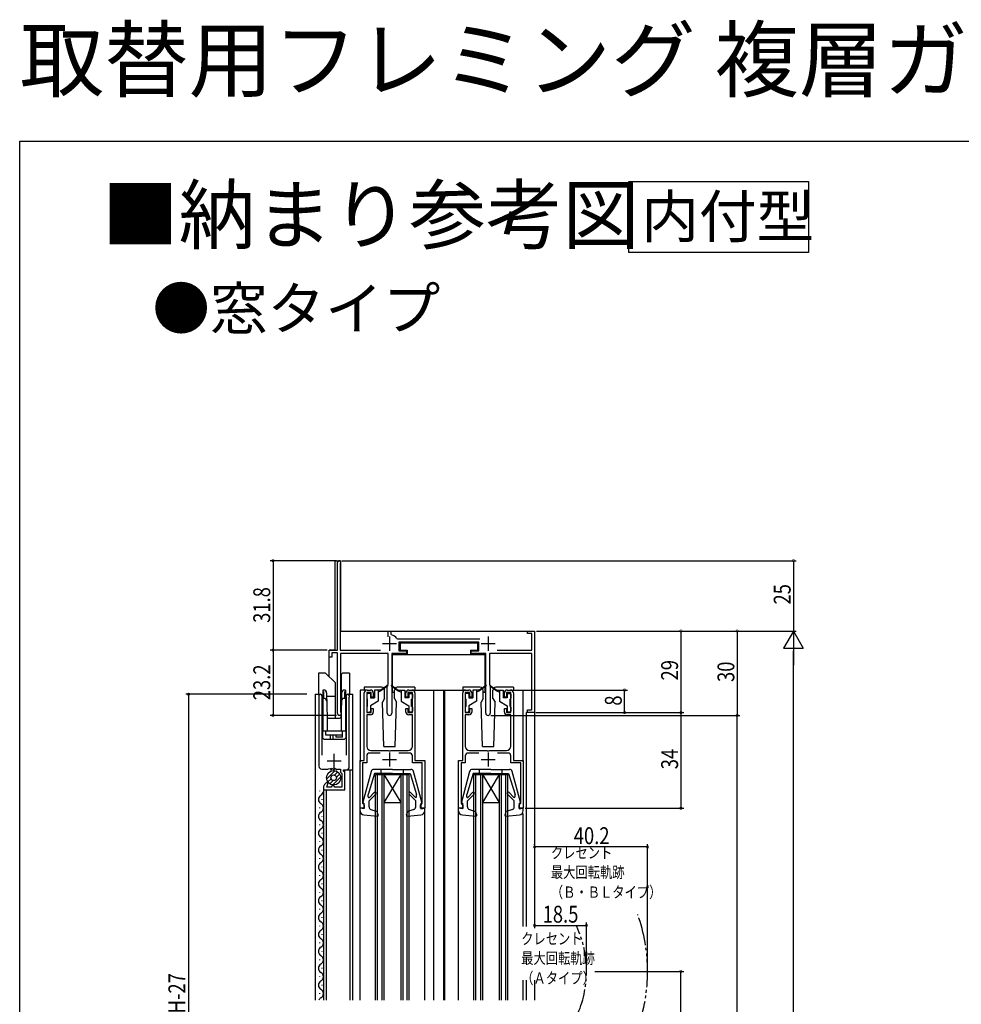
# Model space of a CAD drawing. Extents: x 0 to 990, y 0 to 1603.
# Drawn here: x 0 to 335, y 1253 to 1603 of the extents above; entities that cross this region are included whole.
import ezdxf

# ---------------------------------------------------------------- set-up
doc = ezdxf.new("R2010")
doc.units = 0
doc.linetypes.add('YDIVIDE_1', pattern=[15, 10, -1, 1, -1, 1, -1])
for name, color, linetype in [('USER1', 3, 'CONTINUOUS'), ('YKK_11', 7, 'CONTINUOUS'), ('YKK_12', 2, 'CONTINUOUS'), ('YKK_13', 4, 'CONTINUOUS'), ('YKK_D', 6, 'CONTINUOUS'), ('YKK_ZWAK', 7, 'CONTINUOUS')]:
    doc.layers.add(name, color=color, linetype=linetype)
doc.styles.get("Standard").update_dxf_attribs({"font": 'txt.shx', "bigfont": 'extfont.shx'})

msp = doc.modelspace()

# ---------------------------------------------------------------- linework, layer by layer
at = {"layer": 'USER1'}
msp.add_lwpolyline([(216.398351, 1545.697107), (280.299515, 1545.697107), (280.299515, 1520.500403), (216.398351, 1520.500403)], close=True, dxfattribs=at)
at = {"layer": 'YKK_11', "color": 0, "linetype": 'BYBLOCK'}
for p, q in [((112.903105, 1379.093258), (112.903105, 1410.29324)), ((113.969765, 1409.916069), (113.903105, 1409.727505)), ((113.903105, 1409.72752), (113.903105, 1379.093197)), ((130.903094, 1385.893197), (131.803088, 1385.893197)), ((130.903094, 1383.782647), (130.903094, 1385.893197)), ((131.803088, 1385.893197), (131.803088, 1384.822496)), ((131.80309, 1384.822495), (132.043091, 1384.528556)), ((134.029232, 1383.221741), (134.275405, 1383.093181)), ((134.275405, 1383.093182), (163.530745, 1383.093182)), ((180.403092, 1385.893228), (182.90309, 1385.893249)), ((180.403092, 1384.993244), (180.403092, 1385.893228)), ((181.903054, 1384.993244), (180.403092, 1384.993244)), ((181.903054, 1379.093167), (181.903054, 1384.993244)), ((182.90309, 1385.893249), (182.90309, 1356.893185)), ((163.10309, 1381.893154), (134.70309, 1381.893154)), ((134.70309, 1381.893154), (134.70309, 1378.893144)), ((163.10309, 1378.893144), (163.10309, 1381.893154)), ((109.903106, 1379.093258), (112.903105, 1379.093258)), ((109.903106, 1376.593206), (109.903106, 1379.093258)), ((110.903105, 1376.593221), (109.903106, 1376.593206)), ((110.903105, 1378.093215), (110.903105, 1376.593221)), ((112.903105, 1378.093215), (110.903105, 1378.093215)), ((112.903105, 1356.593289), (112.903105, 1378.093215)), ((113.903105, 1379.093197), (128.170485, 1379.093212)), ((130.903054, 1377.893246), (114.003112, 1377.893246)), ((114.003112, 1377.893246), (114.003112, 1357.3074)), ((130.903054, 1366.893154), (130.903054, 1377.893246)), ((132.203047, 1377.893231), (132.203047, 1356.693249)), ((137.403075, 1377.893231), (132.203047, 1377.893231)), ((134.70309, 1378.893144), (137.403075, 1378.893122)), ((137.403075, 1378.893122), (137.403075, 1377.893231)), ((160.403075, 1378.893122), (163.10309, 1378.893144)), ((160.403075, 1377.893215), (160.403075, 1378.893122)), ((165.603057, 1377.893215), (160.403075, 1377.893215)), ((165.603057, 1356.693234), (165.603057, 1377.893215)), ((181.903084, 1377.893185), (166.903066, 1377.893185)), ((166.903066, 1377.893185), (166.903066, 1366.893185)), ((169.63568, 1379.093167), (181.903054, 1379.093167)), ((181.903084, 1357.89315), (181.903084, 1377.893185)), ((130.603057, 1366.593276), (130.903057, 1366.893276)), ((130.603057, 1356.693234), (130.603057, 1366.593276)), ((166.903047, 1366.893276), (167.203047, 1366.593276)), ((167.203047, 1366.593276), (167.203047, 1356.693249)), ((106.272998, 1362.457059), (106.304524, 1362.323202)), ((106.304524, 1362.323201), (106.304524, 1353.396932)), ((107.404515, 1362.323156), (107.436042, 1362.457028)), ((107.404515, 1341.696935), (107.404515, 1362.323156)), ((115.972995, 1362.457044), (116.004521, 1362.323186)), ((116.004521, 1362.323186), (116.004521, 1341.696935)), ((117.104512, 1362.323156), (117.136033, 1362.457016)), ((117.104512, 1337.596944), (117.104512, 1362.323156)), ((122.402595, 1339.891908), (122.402595, 1363.891908)), ((123.302595, 1363.991908), (123.302595, 1356.891908)), ((124.902595, 1363.991908), (123.302595, 1363.991908)), ((123.402595, 1364.891908), (124.602595, 1364.891908)), ((124.902595, 1362.391908), (124.902595, 1363.991908)), ((125.602595, 1362.391908), (124.902595, 1362.391908)), ((125.602595, 1363.891908), (125.602595, 1362.391908)), ((137.202595, 1362.391908), (137.202595, 1363.891908)), ((137.902595, 1362.391908), (137.202595, 1362.391908)), ((137.902595, 1363.991908), (137.902595, 1362.391908)), ((139.502595, 1363.991908), (137.902595, 1363.991908)), ((138.202595, 1364.891908), (139.402595, 1364.891908)), ((139.502595, 1356.891908), (139.502595, 1363.991908)), ((140.402595, 1363.891908), (140.402595, 1339.891908)), ((157.402592, 1339.891908), (157.402592, 1363.891908)), ((158.302592, 1363.991908), (158.302592, 1356.891908)), ((159.902592, 1363.991908), (158.302592, 1363.991908)), ((158.402592, 1364.891908), (159.602592, 1364.891908)), ((159.902592, 1362.391908), (159.902592, 1363.991908)), ((160.602592, 1362.391908), (159.902592, 1362.391908)), ((160.602592, 1363.891908), (160.602592, 1362.391908)), ((172.202592, 1362.391908), (172.202592, 1363.891908)), ((172.902592, 1362.391908), (172.202592, 1362.391908)), ((172.902592, 1363.991908), (172.902592, 1362.391908)), ((174.502592, 1363.991908), (172.902592, 1363.991908)), ((173.202592, 1364.891908), (174.402592, 1364.891908)), ((174.502592, 1356.891908), (174.502592, 1363.991908)), ((175.402592, 1363.891908), (175.402592, 1339.891908)), ((124.902595, 1358.391908), (125.602595, 1358.391908)), ((124.902595, 1356.891908), (124.902595, 1358.391908)), ((125.602595, 1358.391908), (125.602595, 1357.091908)), ((137.202595, 1358.391908), (137.902595, 1358.391908)), ((137.202595, 1357.091908), (137.202595, 1358.391908)), ((137.902595, 1358.391908), (137.902595, 1356.891908)), ((159.902592, 1358.391908), (160.602592, 1358.391908)), ((159.902592, 1356.891908), (159.902592, 1358.391908)), ((160.602592, 1358.391908), (160.602592, 1357.091908)), ((172.202592, 1358.391908), (172.902592, 1358.391908)), ((172.202592, 1357.091908), (172.202592, 1358.391908)), ((172.902592, 1358.391908), (172.902592, 1356.891908)), ((114.003099, 1357.3074), (114.093099, 1357.093158)), ((123.302595, 1356.891908), (124.902595, 1356.891908)), ((123.302595, 1356.091908), (123.302595, 1344.891908)), ((124.602595, 1356.091908), (123.302595, 1356.091908)), ((137.902595, 1356.891908), (139.502595, 1356.891908)), ((139.502595, 1356.091908), (138.202595, 1356.091908)), ((139.502595, 1344.891908), (139.502595, 1356.091908)), ((158.302592, 1356.891908), (159.902592, 1356.891908)), ((158.302592, 1356.091908), (158.302592, 1344.891908)), ((159.602592, 1356.091908), (158.302592, 1356.091908)), ((172.902592, 1356.891908), (174.502592, 1356.891908)), ((174.502592, 1356.091908), (173.202592, 1356.091908)), ((174.502592, 1344.891908), (174.502592, 1356.091908)), ((180.403082, 1357.893112), (181.903084, 1357.89315)), ((180.403082, 1356.893185), (180.403082, 1357.893112)), ((182.90309, 1356.893185), (180.403082, 1356.893185)), ((106.304524, 1353.396932), (106.304524, 1337.796932)), ((123.302595, 1341.491908), (123.302595, 1338.991908)), ((128.08597, 1342.491908), (124.302595, 1342.491908)), ((124.802595, 1343.391908), (130.944337, 1343.391908)), ((130.944337, 1343.391908), (131.12764, 1343.271908)), ((131.12764, 1343.271908), (131.67755, 1343.271908)), ((131.67755, 1343.271908), (131.860853, 1343.391908)), ((131.860853, 1343.391908), (138.002595, 1343.391908)), ((138.502595, 1342.491908), (134.71922, 1342.491908)), ((139.502595, 1338.991908), (139.502595, 1341.491908)), ((158.302592, 1341.491908), (158.302592, 1338.991908)), ((163.085967, 1342.491908), (159.302592, 1342.491908)), ((159.802592, 1343.391908), (165.944334, 1343.391908)), ((165.944334, 1343.391908), (166.127637, 1343.271908)), ((166.127637, 1343.271908), (166.677547, 1343.271908)), ((166.677547, 1343.271908), (166.86085, 1343.391908)), ((166.86085, 1343.391908), (173.002592, 1343.391908)), ((173.502592, 1342.491908), (169.719217, 1342.491908)), ((174.502592, 1338.991908), (174.502592, 1341.491908)), ((110.629524, 1336.463599), (111.129524, 1337.130266)), ((111.129524, 1337.130266), (111.629524, 1336.463599)), ((111.629524, 1336.463599), (112.129524, 1337.130266)), ((112.129524, 1337.130266), (112.469524, 1336.676932)), ((120.902595, 1322.891908), (120.902595, 1339.891908)), ((120.902595, 1339.891908), (122.402595, 1339.891908)), ((121.802595, 1338.991908), (121.802595, 1324.691908)), ((123.302595, 1338.991908), (121.802595, 1338.991908)), ((143.002595, 1338.991908), (139.502595, 1338.991908)), ((140.402595, 1339.891908), (143.902595, 1339.891908)), ((143.002595, 1324.691908), (143.002595, 1338.991908)), ((143.902595, 1339.891908), (143.902595, 1322.891908)), ((155.902592, 1322.891908), (155.902592, 1339.891908)), ((155.902592, 1339.891908), (157.402592, 1339.891908)), ((156.802592, 1338.991908), (156.802592, 1324.691908)), ((158.302592, 1338.991908), (156.802592, 1338.991908)), ((178.002592, 1338.991908), (174.502592, 1338.991908)), ((175.402592, 1339.891908), (178.902592, 1339.891908)), ((178.002592, 1324.691908), (178.002592, 1338.991908)), ((178.902592, 1339.891908), (178.902592, 1322.891908)), ((107.304524, 1336.796932), (109.484909, 1336.796932)), ((109.484909, 1336.796932), (109.744717, 1336.946932)), ((109.744716, 1336.946932), (110.244524, 1336.976932)), ((110.244524, 1336.976932), (110.629524, 1336.463599)), ((112.469524, 1336.676932), (112.789524, 1336.676932)), ((112.789524, 1336.676932), (113.029524, 1336.796932)), ((113.029524, 1336.796932), (114.004521, 1336.796932)), ((114.004521, 1336.796932), (114.004521, 1335.682943)), ((114.004521, 1335.682943), (114.504521, 1335.182943)), ((114.504521, 1335.182943), (114.504521, 1330.396932)), ((115.004521, 1336.596944), (116.104512, 1336.596944)), ((115.004521, 1336.096946), (115.004521, 1336.596944)), ((115.504521, 1335.596944), (115.004521, 1336.096946)), ((115.504521, 1329.396932), (115.504521, 1335.596944)), ((107.904515, 1330.275611), (107.904515, 1329.396932)), ((109.004516, 1331.996932), (108.343855, 1331.336272)), ((109.56516, 1331.996932), (109.004516, 1331.996932)), ((109.136441, 1330.396932), (109.56516, 1331.996932)), ((110.669436, 1330.396932), (109.136441, 1330.396932)), ((111.015846, 1330.996932), (110.669436, 1330.396932)), ((111.593197, 1330.996932), (111.015846, 1330.996932)), ((111.939607, 1330.396932), (111.593197, 1330.996932)), ((114.504521, 1330.396932), (111.939607, 1330.396932)), ((107.904515, 1329.396932), (115.504521, 1329.396932)), ((121.802595, 1324.691908), (122.102595, 1324.391908)), ((122.102595, 1324.391908), (122.402595, 1324.091908)), ((122.402595, 1324.091908), (122.402595, 1322.891908)), ((142.402595, 1324.091908), (142.702595, 1324.391908)), ((142.402595, 1322.891908), (142.402595, 1324.091908)), ((142.702595, 1324.391908), (143.002595, 1324.691908)), ((156.802592, 1324.691908), (157.102592, 1324.391908)), ((157.102592, 1324.391908), (157.402592, 1324.091908)), ((157.402592, 1324.091908), (157.402592, 1322.891908)), ((177.402592, 1324.091908), (177.702592, 1324.391908)), ((177.402592, 1322.891908), (177.402592, 1324.091908)), ((177.702592, 1324.391908), (178.002592, 1324.691908)), ((122.402595, 1322.891908), (120.902595, 1322.891908)), ((143.902595, 1322.891908), (142.402595, 1322.891908)), ((157.402592, 1322.891908), (155.902592, 1322.891908)), ((178.902592, 1322.891908), (177.402592, 1322.891908))]:
    msp.add_line(p, q, dxfattribs=at)
at = {"layer": 'YKK_11', "color": 2}
for p, q in [((131.403105, 1383.893261), (131.403105, 1378.893261)), ((166.403105, 1383.893261), (166.403105, 1378.893261)), ((128.903105, 1381.393261), (133.903105, 1381.393261)), ((163.903105, 1381.393261), (168.903105, 1381.393261)), ((111.704518, 1337.196935), (111.704518, 1342.196935)), ((131.402595, 1342.691908), (131.402595, 1337.691908)), ((166.402592, 1342.691908), (166.402592, 1337.691908)), ((109.204518, 1339.696935), (114.204518, 1339.696935)), ((128.902595, 1340.191908), (133.902595, 1340.191908)), ((163.902592, 1340.191908), (168.902592, 1340.191908))]:
    msp.add_line(p, q, dxfattribs=at)
at = {"layer": 'YKK_11', "color": 0, "linetype": 'BYBLOCK'}
for centre, radius, start, end in [((113.503096, 1410.29324), 0.6, 321.05415, 180.00002), ((131.403105, 1381.393261), 3.199946, 34.848153, 78.463132), ((106.854512, 1362.746938), 0.649769, 333.502326, 206.49586), ((116.554509, 1362.746938), 0.649776, 333.501123, 206.497064), ((123.402595, 1363.891908), 1, 90.000009, 179.999991), ((124.602595, 1363.891908), 1, 0.000009, 89.999991), ((138.202595, 1363.891908), 1, 90.000009, 179.999991), ((139.402595, 1363.891908), 1, 0.000009, 89.999991), ((158.402593, 1363.891907), 1, 90.000009, 179.999991), ((159.602592, 1363.891907), 1, 0.000009, 89.999991), ((173.202593, 1363.891907), 1, 90.000009, 179.999991), ((174.402592, 1363.891907), 1, 0.000009, 89.999991), ((113.603102, 1356.593273), 0.699997, 179.998759, 45.572318), ((124.602595, 1357.091909), 1, 270.000009, 359.999991), ((131.403044, 1356.693249), 0.799988, 180.001108, 0), ((138.202595, 1357.091909), 1, 180.000009, 269.999991), ((159.602592, 1357.091908), 1, 270.000009, 359.999991), ((166.403029, 1356.693249), 0.799973, 180.001108, 0), ((173.202593, 1357.091908), 1, 180.000009, 269.999991), ((124.802595, 1344.891909), 1.5, 180.000009, 269.999991), ((138.002595, 1344.891909), 1.5, 270.000009, 359.999991), ((159.802593, 1344.891908), 1.5, 180.000009, 269.999991), ((173.002592, 1344.891908), 1.5, 270.000009, 359.999991), ((124.302595, 1341.491908), 1, 90.000009, 179.999991), ((138.502595, 1341.491908), 1, 0.000009, 89.999991), ((159.302593, 1341.491907), 1, 90.000009, 179.999991), ((173.502592, 1341.491907), 1, 0.000009, 89.999991), ((107.304524, 1337.796932), 1, 179.999982, 269.999981), ((116.104512, 1337.596944), 1, 269.999981, 0.00002), ((109.404515, 1330.275611), 1.5, 134.999992, 179.999982)]:
    msp.add_arc(centre, radius, start, end, dxfattribs=at)
at = {"layer": 'YKK_12', "linetype": 'CONTINUOUS'}
for p, q in [((112.104048, 1379.093422), (112.103815, 1410.893391)), ((112.104292, 1410.893234), (114.103804, 1410.893234)), ((114.103571, 1385.893409), (114.103571, 1410.893391)), ((114.103804, 1385.893249), (182.90309, 1385.893249)), ((182.90309, 1385.893249), (182.903089, 1280.894742)), ((109.903608, 1369.660342), (109.903609, 1379.093422)), ((112.104059, 1379.093422), (109.90362, 1379.093422)), ((105.00031, 1363.396816), (105.00031, 1254.68683)), ((105.00031, 1363.396816), (106.854518, 1363.3968)), ((116.554515, 1363.396714), (118.400304, 1363.396698)), ((118.400304, 1254.68683), (118.400304, 1363.396698)), ((120.9028, 1364.89317), (120.902595, 1339.391908)), ((123.4028, 1364.89317), (120.903005, 1364.89317)), ((139.402595, 1364.891908), (158.402815, 1364.893185)), ((147.00289, 1364.892661), (147.002877, 1254.68683)), ((150.602898, 1364.892661), (150.602885, 1254.68683)), ((150.90337, 1364.892681), (150.903358, 1254.68683)), ((174.402815, 1364.893185), (178.902815, 1364.893185)), ((178.902593, 1339.391908), (178.902815, 1364.893185)), ((179.903123, 1356.893185), (179.903113, 1280.894742)), ((182.903123, 1356.893413), (179.903123, 1356.893413)), ((115.504521, 1329.396932), (115.504521, 1336.596944)), ((115.504521, 1336.596944), (118.400304, 1336.596944)), ((117.400304, 1254.68683), (117.400304, 1336.596944)), ((126.402769, 1334.893211), (138.402769, 1334.893242)), ((126.402977, 1254.68683), (126.402769, 1334.893211)), ((127.102977, 1254.68683), (127.102769, 1334.893213)), ((128.702769, 1334.893217), (128.702975, 1254.68683)), ((129.402769, 1334.893219), (129.402977, 1254.68683)), ((129.402769, 1334.893219), (135.402784, 1324.893234)), ((135.402769, 1334.893234), (129.402784, 1324.893219)), ((135.402769, 1334.893234), (135.402977, 1254.68683)), ((136.102769, 1334.893236), (136.102977, 1254.68683)), ((137.702977, 1254.68683), (137.702769, 1334.89324)), ((138.402977, 1254.68683), (138.402769, 1334.893242)), ((161.402805, 1334.893204), (173.402805, 1334.893214)), ((161.402874, 1254.68683), (161.402805, 1334.893204)), ((162.102874, 1254.68683), (162.102805, 1334.893205)), ((163.702805, 1334.893206), (163.702874, 1254.68683)), ((164.402805, 1334.893207), (164.402874, 1254.68683)), ((164.402805, 1334.893207), (170.40281, 1324.893212)), ((170.402805, 1334.893212), (164.40281, 1324.893207)), ((170.402805, 1334.893212), (170.402874, 1254.68683)), ((171.102805, 1334.893212), (171.102874, 1254.68683)), ((172.702874, 1254.68683), (172.702805, 1334.893214)), ((173.402874, 1254.68683), (173.402805, 1334.893214)), ((106.644515, 1328.909498), (106.644515, 1329.109498)), ((107.900304, 1329.396932), (107.900304, 1254.68683)), ((107.900304, 1329.396932), (115.504521, 1329.396932)), ((108.900304, 1329.396932), (108.900304, 1254.68683)), ((106.644515, 1322.909498), (106.644515, 1323.109498)), ((107.404515, 1325.909498), (107.404515, 1326.109498)), ((129.402784, 1324.893219), (135.402784, 1324.893234)), ((164.40281, 1324.893207), (170.40281, 1324.893212)), ((107.404515, 1319.909498), (107.404515, 1320.109498)), ((120.9028, 1254.68683), (120.9028, 1321.992112)), ((143.902792, 1254.68683), (143.902792, 1321.992107)), ((155.902815, 1254.68683), (155.902815, 1321.992112)), ((178.902808, 1280.894742), (178.902808, 1320.992107)), ((106.644515, 1316.909498), (106.644515, 1317.109498)), ((107.404515, 1313.909498), (107.404515, 1314.109498)), ((106.644515, 1310.909498), (106.644515, 1311.109498)), ((107.404515, 1307.909498), (107.404515, 1308.109498)), ((106.644515, 1304.909498), (106.644515, 1305.109498)), ((107.404515, 1301.909498), (107.404515, 1302.109498)), ((106.644515, 1298.909498), (106.644515, 1299.109498)), ((106.644515, 1298.909498), (106.644515, 1299.109498)), ((107.404515, 1295.909498), (107.404515, 1296.109498)), ((106.644515, 1292.909498), (106.644515, 1293.109498)), ((107.404515, 1289.909498), (107.404515, 1290.109498)), ((106.644515, 1286.909498), (106.644515, 1287.109498)), ((106.644515, 1280.909498), (106.644515, 1281.109498)), ((107.404515, 1283.909498), (107.404515, 1284.109498)), ((107.404515, 1277.909498), (107.404515, 1278.109498)), ((106.644515, 1274.909498), (106.644515, 1275.109498)), ((107.404515, 1271.909498), (107.404515, 1272.109498)), ((106.644515, 1268.909498), (106.644515, 1269.109498)), ((107.404515, 1265.909498), (107.404515, 1266.109498)), ((106.644515, 1262.909498), (106.644515, 1263.109498)), ((107.404515, 1259.909498), (107.404515, 1260.109498)), ((178.902808, 1254.68683), (178.902808, 1261.800797)), ((179.90311, 1261.800797), (179.903109, 1254.68683)), ((182.90309, 1261.800797), (182.90309, 1254.68683)), ((106.644515, 1256.909498), (106.644515, 1257.109498))]:
    msp.add_line(p, q, dxfattribs=at)
for centre, start, end in [((107.862815, 1326.009498), 119.199369, 240.800631), ((106.186515, 1329.009498), 299.190639, 355.801604), ((106.186515, 1323.009498), 299.190639, 60.809361), ((107.862815, 1320.009498), 119.199369, 240.800631), ((106.186515, 1317.009498), 299.190639, 60.809361), ((107.862815, 1314.009498), 119.199369, 240.800631), ((107.862815, 1308.009498), 119.199369, 240.800631), ((106.186515, 1311.009498), 299.190639, 60.809361), ((106.186515, 1305.009498), 299.190639, 60.809361), ((107.862815, 1302.009498), 119.199369, 240.800631), ((106.186515, 1299.009498), 299.190639, 60.809361), ((107.862815, 1296.009498), 119.199369, 240.800631), ((106.186515, 1293.009498), 299.190639, 60.809361), ((107.862815, 1290.009498), 119.199369, 240.800631), ((106.186515, 1287.009498), 299.190639, 60.809361), ((107.862815, 1284.009498), 119.199369, 240.800631), ((106.186515, 1281.009498), 299.190639, 60.809361), ((107.862815, 1278.009498), 119.199369, 240.800631), ((106.186515, 1275.009498), 299.190639, 60.809361), ((107.862815, 1272.009498), 119.199369, 240.800631), ((107.862815, 1266.009498), 119.199369, 240.800631), ((106.186515, 1269.009498), 299.190639, 60.809361), ((106.186515, 1263.009498), 299.190639, 60.809361), ((107.862815, 1260.009498), 119.199369, 240.800631), ((106.186515, 1257.009498), 299.190639, 60.809361), ((107.862815, 1254.009498), 119.199369, 156.786132)]:
    msp.add_arc(centre, 1.7184, start, end, dxfattribs=at)
at = {"layer": 'YKK_12', "linetype": 'YDIVIDE_1'}
for radius, start, end in [(59.995074, 340.332546, 19.667454), (38.277701, 335.307511, 24.692489)]:
    msp.add_arc((163.10261, 1264.894742), radius, start, end, dxfattribs=at)
at = {"layer": 'YKK_13', "linetype": 'CONTINUOUS'}
for p, q in [((135.203078, 1381.692837), (162.603087, 1381.692837)), ((135.203078, 1381.692837), (135.203078, 1379.09274)), ((162.603087, 1381.692837), (162.603087, 1379.09274)), ((132.503096, 1377.59274), (165.303084, 1377.59274)), ((132.503096, 1364.192593), (132.503096, 1377.59274)), ((135.203078, 1379.09274), (137.603087, 1379.09274)), ((137.603087, 1379.09274), (137.603087, 1377.59274)), ((160.203078, 1379.09274), (162.603087, 1379.09274)), ((160.203078, 1379.09274), (160.203078, 1377.59274)), ((165.303084, 1377.59274), (165.303084, 1364.192593)), ((108.626791, 1370.893349), (106.202983, 1370.893349)), ((106.202983, 1370.893349), (106.202984, 1363.396805)), ((112.202983, 1367.43986), (108.626791, 1370.893349)), ((114.202983, 1370.393349), (114.702983, 1370.893349)), ((114.202983, 1370.393349), (114.202983, 1357.143243)), ((117.202983, 1370.893349), (114.702983, 1370.893349)), ((117.202983, 1370.893349), (117.202984, 1363.396708)), ((112.202983, 1354.893349), (112.202983, 1367.43986)), ((128.650099, 1365.892453), (122.402815, 1365.892209)), ((122.402815, 1365.891965), (122.402815, 1364.892453)), ((130.644244, 1366.574422), (128.302565, 1364.8932)), ((130.76204, 1366.4128), (128.302565, 1364.5932)), ((132.04315, 1366.4128), (134.502625, 1364.5932)), ((132.160947, 1366.574422), (134.502625, 1364.8932)), ((140.402815, 1365.892209), (134.150099, 1365.892697)), ((140.402815, 1365.891965), (140.402815, 1364.892697)), ((163.65013, 1365.892453), (157.402831, 1365.892209)), ((157.402831, 1365.891965), (157.402831, 1364.892453)), ((165.644241, 1366.574422), (163.302563, 1364.8932)), ((165.762038, 1366.4128), (163.302563, 1364.5932)), ((167.043147, 1366.4128), (169.502622, 1364.5932)), ((167.160944, 1366.574422), (169.502622, 1364.8932)), ((175.402831, 1365.892209), (169.15013, 1365.892697)), ((175.402831, 1365.891965), (175.402831, 1364.892697)), ((107.55298, 1362.593349), (107.55298, 1347.893349)), ((107.652983, 1362.593349), (107.55298, 1362.593349)), ((108.052962, 1364.892768), (107.652983, 1364.892759)), ((107.652983, 1364.892757), (107.652983, 1350.393349)), ((108.118237, 1361.944482), (107.652983, 1361.944472)), ((108.052983, 1362.133165), (108.052983, 1364.417563)), ((109.052983, 1363.892768), (109.252983, 1354.893349)), ((112.202983, 1362.593349), (109.081861, 1362.593349)), ((114.352983, 1363.892923), (114.152983, 1354.893349)), ((114.324103, 1362.593349), (114.202983, 1362.593349)), ((115.752983, 1361.944644), (115.287689, 1361.944634)), ((115.752983, 1364.892931), (115.352962, 1364.892923)), ((115.352983, 1364.417563), (115.352983, 1362.133165)), ((115.752983, 1364.892933), (115.752983, 1350.393349)), ((115.752983, 1362.593349), (115.852987, 1362.593349)), ((115.852987, 1362.593349), (115.852987, 1347.893349)), ((123.302595, 1363.393197), (123.302595, 1361.993188)), ((124.30258, 1363.6932), (123.602583, 1363.6932)), ((123.602583, 1359.093225), (123.602583, 1361.6932)), ((124.602583, 1363.393197), (124.602583, 1362.1932)), ((124.602583, 1362.1932), (126.002577, 1362.1932)), ((126.002577, 1364.89321), (126.002577, 1362.1932)), ((128.302565, 1364.8932), (126.002577, 1364.89321)), ((127.302565, 1364.893204), (127.302565, 1360.893197)), ((128.302565, 1364.5932), (127.302565, 1364.093222)), ((128.302565, 1364.8932), (128.443234, 1364.697271)), ((129.650099, 1361.892926), (128.903929, 1360.600537)), ((129.650099, 1361.892697), (129.650099, 1364.892209)), ((132.503096, 1364.192593), (133.196127, 1364.192593)), ((133.150099, 1361.892941), (133.150099, 1364.892697)), ((133.150099, 1361.892941), (133.896208, 1360.600628)), ((134.502625, 1364.8932), (134.361957, 1364.697271)), ((134.502625, 1364.8932), (136.802614, 1364.89321)), ((134.502625, 1364.5932), (135.502626, 1364.093222)), ((135.502626, 1364.893204), (135.502626, 1360.893197)), ((136.802614, 1364.89321), (136.802614, 1362.1932)), ((138.202607, 1362.1932), (136.802614, 1362.1932)), ((138.202607, 1363.393197), (138.202607, 1362.1932)), ((138.502611, 1363.6932), (139.202607, 1363.6932)), ((139.202607, 1359.093225), (139.202607, 1361.6932)), ((139.502595, 1363.393197), (139.502595, 1361.993188)), ((158.302593, 1363.393197), (158.302593, 1361.993188)), ((159.302577, 1363.6932), (158.60258, 1363.6932)), ((158.60258, 1359.093225), (158.60258, 1361.6932)), ((159.60258, 1363.393197), (159.60258, 1362.1932)), ((159.60258, 1362.1932), (161.002574, 1362.1932)), ((161.002574, 1364.89321), (161.002574, 1362.1932)), ((163.302563, 1364.8932), (161.002574, 1364.89321)), ((162.302562, 1364.893204), (162.302562, 1360.893197)), ((163.302563, 1364.5932), (162.302562, 1364.093222)), ((163.302563, 1364.8932), (163.443231, 1364.697271)), ((164.65013, 1361.892926), (163.90396, 1360.600537)), ((164.603948, 1364.192593), (165.303084, 1364.192593)), ((164.65013, 1361.892697), (164.65013, 1364.892209)), ((168.15013, 1361.892941), (168.15013, 1364.892926)), ((168.15013, 1361.892941), (168.896239, 1360.600628)), ((169.502622, 1364.8932), (169.361954, 1364.697271)), ((169.502622, 1364.8932), (171.802611, 1364.89321)), ((169.502622, 1364.5932), (170.502623, 1364.093222)), ((170.502623, 1364.893204), (170.502623, 1360.893197)), ((171.802611, 1364.89321), (171.802611, 1362.1932)), ((173.202605, 1362.1932), (171.802611, 1362.1932)), ((173.202605, 1363.393197), (173.202605, 1362.1932)), ((173.502608, 1363.6932), (174.202605, 1363.6932)), ((174.202605, 1359.093225), (174.202605, 1361.6932)), ((174.502592, 1363.393197), (174.502592, 1361.993188)), ((123.302595, 1358.793222), (123.302595, 1357.393213)), ((127.302549, 1360.893197), (124.602583, 1359.334375)), ((124.602583, 1359.334375), (124.602583, 1357.393213)), ((129.400069, 1344.892941), (128.903929, 1360.600552)), ((133.400069, 1344.892941), (133.896208, 1360.600613)), ((135.502641, 1360.893197), (138.202607, 1359.334375)), ((138.202607, 1359.334375), (138.202607, 1357.393213)), ((139.502595, 1358.793222), (139.502595, 1357.393213)), ((158.302593, 1358.793222), (158.302593, 1357.393213)), ((162.302547, 1360.893197), (159.60258, 1359.334375)), ((159.60258, 1359.334375), (159.60258, 1357.393213)), ((164.400099, 1344.892941), (163.90396, 1360.600552)), ((168.400099, 1344.892941), (168.896239, 1360.600613)), ((170.502638, 1360.893197), (173.202605, 1359.334375)), ((173.202605, 1359.334375), (173.202605, 1357.393213)), ((174.502592, 1358.793222), (174.502592, 1357.393213)), ((109.252983, 1354.893349), (109.252983, 1350.393349)), ((109.741995, 1354.893349), (113.663972, 1354.893349)), ((114.152983, 1354.893349), (114.152983, 1350.393349)), ((123.602583, 1357.093225), (124.30258, 1357.093225)), ((139.202607, 1357.093225), (138.502611, 1357.093225)), ((158.60258, 1357.093225), (159.302577, 1357.093225)), ((174.202605, 1357.093225), (173.502608, 1357.093225)), ((108.05298, 1347.393349), (107.55298, 1347.893349)), ((107.652983, 1350.393349), (115.752983, 1350.393349)), ((108.75298, 1348.893349), (108.75298, 1350.393349)), ((112.102983, 1348.893349), (108.75298, 1348.893349)), ((110.25298, 1348.893349), (110.25298, 1347.393349)), ((111.252987, 1348.893349), (111.252987, 1347.393349)), ((114.652987, 1348.893349), (112.102983, 1348.893349)), ((112.352987, 1348.893349), (112.352987, 1348.193349)), ((114.652987, 1348.193349), (112.352987, 1348.193349)), ((114.652987, 1348.893349), (114.652987, 1350.393349)), ((114.652987, 1348.193349), (114.652987, 1348.893349)), ((115.852987, 1347.893349), (115.352987, 1347.393349)), ((108.05298, 1347.393349), (115.352987, 1347.393349)), ((129.400099, 1344.892941), (133.400099, 1344.892941)), ((164.40013, 1344.892941), (168.40013, 1344.892941)), ((109.044347, 1333.253408), (112.010716, 1336.219961)), ((109.320394, 1334.943838), (110.320455, 1335.943838)), ((111.217122, 1331.183584), (114.080586, 1334.047109)), ((111.866216, 1334.661123), (113.009404, 1335.804433)), ((112.532414, 1333.913076), (113.702352, 1335.082998)), ((124.850382, 1335.949528), (121.912652, 1325.067117)), ((126.1028, 1335.188905), (123.8028, 1327.779621)), ((132.402745, 1336.688905), (125.815822, 1336.688905)), ((132.402745, 1335.188905), (126.1028, 1335.188905)), ((128.4028, 1335.188905), (128.4028, 1336.688905)), ((132.40276, 1336.688936), (138.989778, 1336.688936)), ((132.40276, 1335.188936), (138.702787, 1335.188936)), ((136.4028, 1335.188905), (136.4028, 1336.688905)), ((138.7028, 1335.188902), (141.002795, 1327.779617)), ((142.892938, 1325.067111), (139.955219, 1335.949557)), ((159.850397, 1335.949528), (156.912667, 1325.067117)), ((161.102815, 1335.188905), (158.802815, 1327.779621)), ((167.40276, 1336.688905), (160.815837, 1336.688905)), ((167.40276, 1335.188905), (161.102815, 1335.188905)), ((163.402815, 1335.188905), (163.402815, 1336.688905)), ((167.402775, 1336.688936), (173.989793, 1336.688936)), ((167.402775, 1335.188936), (173.702803, 1335.188936)), ((171.402815, 1335.188905), (171.402815, 1336.688905)), ((173.702815, 1335.188902), (176.002811, 1327.779617)), ((177.892953, 1325.067111), (174.955234, 1335.949557)), ((109.459889, 1332.254873), (110.60323, 1333.398183)), ((110.181142, 1331.561758), (111.351262, 1332.731924)), ((123.8028, 1326.935139), (123.8028, 1327.779621)), ((126.485641, 1327.873056), (124.102801, 1325.490216)), ((125.920795, 1328.439579), (124.229052, 1326.757839)), ((138.319955, 1327.873053), (140.702793, 1325.490212)), ((138.885641, 1328.438738), (140.490663, 1326.833714)), ((141.002795, 1327.045846), (141.002795, 1327.779617)), ((158.802815, 1326.935139), (158.802815, 1327.779621)), ((161.485656, 1327.873056), (159.102817, 1325.490216)), ((160.92081, 1328.439579), (159.229067, 1326.757839)), ((173.31997, 1327.873053), (175.702808, 1325.490212)), ((173.885656, 1328.438738), (175.490678, 1326.833714)), ((176.00281, 1327.045846), (176.002811, 1327.779617)), ((122.3028, 1324.68893), (122.202284, 1324.68893)), ((122.3028, 1324.68893), (122.3028, 1322.688915)), ((124.1028, 1323.379079), (124.1028, 1325.490215)), ((140.702792, 1323.379074), (140.702793, 1325.490212)), ((142.502792, 1324.688925), (142.502791, 1322.688909)), ((142.502793, 1324.688925), (142.603305, 1324.688925)), ((157.302815, 1324.68893), (157.202299, 1324.68893)), ((157.302815, 1324.68893), (157.302815, 1322.688915)), ((159.102815, 1323.379079), (159.102815, 1325.490215)), ((175.702807, 1323.379074), (175.702808, 1325.490212)), ((177.502807, 1324.688925), (177.502806, 1322.688909)), ((177.502808, 1324.688925), (177.60332, 1324.688925)), ((122.3028, 1322.688915), (120.9028, 1322.8932)), ((120.9028, 1321.992112), (120.9028, 1322.8932)), ((121.0028, 1322.6932), (121.0028, 1322.688916)), ((122.274738, 1320.497588), (127.073518, 1320.086391)), ((124.77699, 1322.433644), (126.944747, 1321.686604)), ((127.381038, 1320.487901), (126.944747, 1321.686604)), ((137.424553, 1320.487899), (137.860846, 1321.686601)), ((137.732073, 1320.086388), (142.530854, 1320.497583)), ((140.028601, 1322.433639), (137.860846, 1321.686601)), ((142.502791, 1322.688909), (143.902793, 1322.893195)), ((143.902792, 1321.992106), (143.902793, 1322.893195)), ((155.902815, 1321.992112), (155.902815, 1322.8932)), ((157.302815, 1322.688915), (155.902815, 1322.8932)), ((156.002815, 1322.6932), (156.002815, 1322.688916)), ((157.274753, 1320.497588), (162.073533, 1320.086391)), ((159.777005, 1322.433644), (161.944762, 1321.686604)), ((162.381054, 1320.487901), (161.944762, 1321.686604)), ((172.424569, 1320.487899), (172.860861, 1321.686601)), ((172.732089, 1320.086388), (177.530869, 1320.497583)), ((175.028617, 1322.433639), (172.860861, 1321.686601)), ((177.502806, 1322.688909), (178.902808, 1322.893195)), ((178.902808, 1321.992106), (178.902808, 1322.893195))]:
    msp.add_line(p, q, dxfattribs=at)
for radius in [2.55, 1]:
    msp.add_circle((111.552983, 1333.71166), radius, dxfattribs=at)
for centre, radius, start, end in [((128.650099, 1364.892209), 1, 0, 90), ((130.702565, 1366.49319), 0.1, 306.49524, 125.676688), ((132.102626, 1366.49319), 0.1, 54.323312, 233.50476), ((134.150099, 1364.892697), 1, 90, 180), ((163.65013, 1364.892209), 1, 0, 90), ((165.702562, 1366.49319), 0.1, 306.49524, 125.676688), ((167.102623, 1366.49319), 0.1, 54.323312, 233.50476), ((169.15013, 1364.892926), 1, 90, 180), ((108.052983, 1363.892768), 1, 0, 90.001215), ((108.118258, 1360.944482), 1, 1.273112, 90.001215), ((115.28771, 1360.944634), 1, 90.001215, 178.72691), ((115.352983, 1363.892923), 1, 90.001215, 180), ((123.602583, 1363.393197), 0.3, 90, 180), ((123.602583, 1361.993188), 0.3, 180, 270), ((124.30258, 1363.393197), 0.3, 0, 90), ((138.502611, 1363.393197), 0.3, 90, 180), ((139.202607, 1363.393197), 0.3, 0, 90), ((139.202607, 1361.993188), 0.3, 270, 0), ((158.60258, 1363.393197), 0.3, 90, 180), ((158.60258, 1361.993188), 0.3, 180, 270), ((159.302577, 1363.393197), 0.3, 0, 90), ((173.502608, 1363.393197), 0.3, 90, 180), ((174.202605, 1363.393197), 0.3, 0, 90), ((174.202605, 1361.993188), 0.3, 270, 0), ((123.602583, 1358.793222), 0.3, 90, 180), ((139.202607, 1358.793222), 0.3, 0, 90), ((158.60258, 1358.793222), 0.3, 90, 180), ((174.202605, 1358.793222), 0.3, 0, 90), ((109.741995, 1355.393349), 0.5, 181.273112, 270), ((113.663972, 1355.393349), 0.5, 270, 358.72691), ((123.602583, 1357.393213), 0.3, 180, 270), ((124.30258, 1357.393213), 0.3, 270, 0), ((138.502611, 1357.393213), 0.3, 180, 270), ((139.202607, 1357.393213), 0.3, 270, 0), ((158.60258, 1357.393213), 0.3, 180, 270), ((159.302577, 1357.393213), 0.3, 270, 0), ((173.502608, 1357.393213), 0.3, 180, 270), ((174.202605, 1357.393213), 0.3, 270, 0), ((125.815822, 1335.688905), 1, 90, 164.892982), ((138.989778, 1335.688936), 1, 15.106918, 90), ((160.815837, 1335.688905), 1, 90, 164.892982), ((173.989793, 1335.688936), 1, 15.106918, 90), ((124.0528, 1326.935139), 0.25, 180, 314.830099), ((126.202798, 1328.155899), 0.4, 315.000008, 134.830099), ((138.602798, 1328.155896), 0.4, 44.999963, 224.999963), ((140.702795, 1327.045846), 0.3, 224.999963, 359.999971), ((159.052815, 1326.935139), 0.25, 180, 314.830099), ((161.202813, 1328.155899), 0.4, 315.000008, 134.830099), ((173.602813, 1328.155896), 0.4, 44.999963, 224.999963), ((175.70281, 1327.045846), 0.3, 224.999963, 359.999971), ((122.202284, 1324.98893), 0.3, 164.892982, 270), ((125.1028, 1323.379079), 1, 180, 250.98532), ((139.702792, 1323.379074), 1, 289.014652, 359.999971), ((142.603305, 1324.988925), 0.3, 270, 15.106918), ((157.202299, 1324.98893), 0.3, 164.892982, 270), ((160.102815, 1323.379079), 1, 180, 250.98532), ((174.702807, 1323.379074), 1, 289.014652, 359.999971), ((177.603321, 1324.988925), 0.3, 270, 15.106918), ((122.4028, 1321.992112), 1.5, 180, 265.102409), ((127.09913, 1320.385296), 0.3, 265.102409, 19.999986), ((137.706461, 1320.385293), 0.3, 159.999986, 274.897563), ((142.402792, 1321.992107), 1.5, 274.897563, 359.999971), ((157.402815, 1321.992112), 1.5, 180, 265.102409), ((162.099146, 1320.385296), 0.3, 265.102409, 19.999986), ((172.706476, 1320.385293), 0.3, 159.999986, 274.897563), ((177.402808, 1321.992107), 1.5, 274.897563, 359.999971)]:
    msp.add_arc(centre, radius, start, end, dxfattribs=at)
at = {"layer": 'YKK_D'}
for p, q in [((112.500223, 1410.893234), (89, 1410.893234)), ((90, 1410.893234), (90, 1379.093259)), ((114.500223, 1410.893234), (275.90309, 1410.893234)), ((274.90309, 1410.893234), (274.90309, 1385.893261)), ((183.603072, 1385.893255), (235.902966, 1385.893703)), ((183.603072, 1385.893247), (275.90309, 1385.893247)), ((197.90309, 1385.893261), (255.90309, 1385.893261)), ((197.90309, 1385.893261), (275.90309, 1385.893261)), ((234.902966, 1385.893695), (234.903214, 1356.893863)), ((254.90309, 1385.893261), (254.90309, 1355.893277)), ((274.90309, 1385.893247), (271.40309, 1379.831069)), ((274.90309, 1385.893247), (278.40309, 1379.831069)), ((274.90309, 1385.893247), (274.90309, 1373.768891)), ((271.40309, 1379.831069), (278.40309, 1379.831069)), ((109.203093, 1379.093259), (89, 1379.093259)), ((102.00031, 1379.093259), (89, 1379.093259)), ((90, 1379.093259), (90, 1355.893277)), ((274.90309, 1097.893249), (274.90309, 1378.893247)), ((102.00031, 1363.396708), (59, 1363.396708)), ((60, 1363.396708), (60, 1095.388582)), ((175.402815, 1364.893177), (215.905481, 1364.892823)), ((214.905412, 1356.893043), (214.905481, 1364.892831)), ((112.603102, 1355.893277), (89, 1355.893277)), ((167.403037, 1355.893277), (255.90309, 1355.893277)), ((167.403037, 1355.893277), (255.90309, 1355.893277)), ((183.40309, 1356.893186), (235.90336, 1356.893186)), ((183.418656, 1356.893421), (235.903214, 1356.893871)), ((197.90309, 1356.893191), (215.905412, 1356.893034)), ((234.90336, 1356.893186), (234.90336, 1322.891908)), ((254.90309, 1128.893181), (254.90309, 1355.893277)), ((179.602592, 1322.891908), (235.90336, 1322.891908)), ((182.903089, 1309.893497), (182.903089, 1310.12254)), ((223.097684, 1309.12254), (182.903089, 1309.12254)), ((223.097684, 1265.894742), (223.097684, 1310.12254)), ((182.903089, 1307.893497), (182.903089, 1280.225963)), ((182.903089, 1281.225963), (201.380312, 1281.225963)), ((201.380312, 1265.894742), (201.380312, 1282.225963)), ((204.341333, 1264.894742), (235.90309, 1264.894742)), ((234.90309, 1135.893241), (234.90309, 1264.894742))]:
    msp.add_line(p, q, dxfattribs=at)
at = {"layer": 'YKK_D', "linetype": 'BYBLOCK', "const_width": 0.85}
for points in [[(90, 1410.786984, 1), (90, 1410.999484, 1)], [(274.90309, 1410.786984, 1), (274.90309, 1410.999484, 1)], [(234.902967, 1385.787445, 1), (234.902965, 1385.999945, 1)], [(254.90309, 1385.787011, 1), (254.90309, 1385.999511, 1)], [(90, 1379.199509, 1), (90, 1378.987009, 1)], [(90, 1378.987009, 1), (90, 1379.199509, 1)], [(214.905481, 1364.786581, 1), (214.905482, 1364.999081, 1)], [(60, 1363.290458, 1), (60, 1363.502958, 1)], [(90, 1355.999527, 1), (90, 1355.787026, 1)], [(214.905413, 1356.999293, 1), (214.905411, 1356.786793, 1)], [(234.903213, 1357.000113, 1), (234.903215, 1356.787613, 1)], [(234.90336, 1356.786936, 1), (234.90336, 1356.999435, 1)], [(254.90309, 1355.787027, 1), (254.90309, 1355.999527, 1)], [(254.90309, 1355.999527, 1), (254.90309, 1355.787027, 1)], [(234.90336, 1322.998158, 1), (234.90336, 1322.785658, 1)], [(183.009339, 1309.12254, 1), (182.796839, 1309.12254, 1)], [(222.991434, 1309.12254, 1), (223.203934, 1309.12254, 1)], [(183.009339, 1281.225963, 1), (182.796839, 1281.225963, 1)], [(201.274062, 1281.225963, 1), (201.486562, 1281.225963, 1)], [(234.90309, 1264.788492, 1), (234.90309, 1265.000992, 1)]]:
    msp.add_lwpolyline(points, format="xyb", close=True, dxfattribs=at)
at = {"layer": 'YKK_ZWAK'}
for p, q in [((0, 1560), (990, 1560)), ((0, 0), (0, 1560))]:
    msp.add_line(p, q, dxfattribs=at)

# ---------------------------------------------------------------- texts
at = {"layer": 'USER1'}
for s, height, p in [('取替用フレミング 複層ガラス障子 内付型', 22, (0, 1578)), ('■納まり参考図', 20, (29.185821, 1523.850331)), ('内付型', 15, (220.841759, 1525.759562)), ('●窓タイプ', 15, (47.125391, 1493.061049))]:
    msp.add_text(s, height=height, dxfattribs=at).set_placement(p)
at = {"layer": 'YKK_D', "width": 0.8}
for s, rotation, p in [('31.8', 90, (89, 1388.780048)), ('25', 90, (273.90309, 1395.311014)), ('23.2', 90, (89, 1361.28007)), ('29', 90.000491, (233.903116, 1368.311453)), ('30', 90, (253.90309, 1367.762304)), ('8', 89.999499, (213.905433, 1359.35792)), ('34', 90, (233.90336, 1336.749605)), ('網戸出来高:MH=H-27', 90, (58.832487, 1201.676908))]:
    msp.add_text(s, height=6, rotation=rotation, dxfattribs=at).set_placement(p)
for s, height, p in [('40.2', 6, (196.83592, 1310.12254)), ('クレセント', 4, (188.713556, 1305.061626)), ('最大回転軌跡', 4, (188.713556, 1298.151305)), ('（Ｂ・ＢＬタイプ）', 4, (188.713556, 1291.058242)), ('18.5', 6, (185.782309, 1282.225963)), ('クレセント', 4, (178.15791, 1274.504146)), ('最大回転軌跡', 4, (178.15791, 1267.593825)), ('（Ａタイプ）', 4, (178.15791, 1260.500762))]:
    msp.add_text(s, height=height, dxfattribs=at).set_placement(p)

doc.saveas('drawing.dxf')
